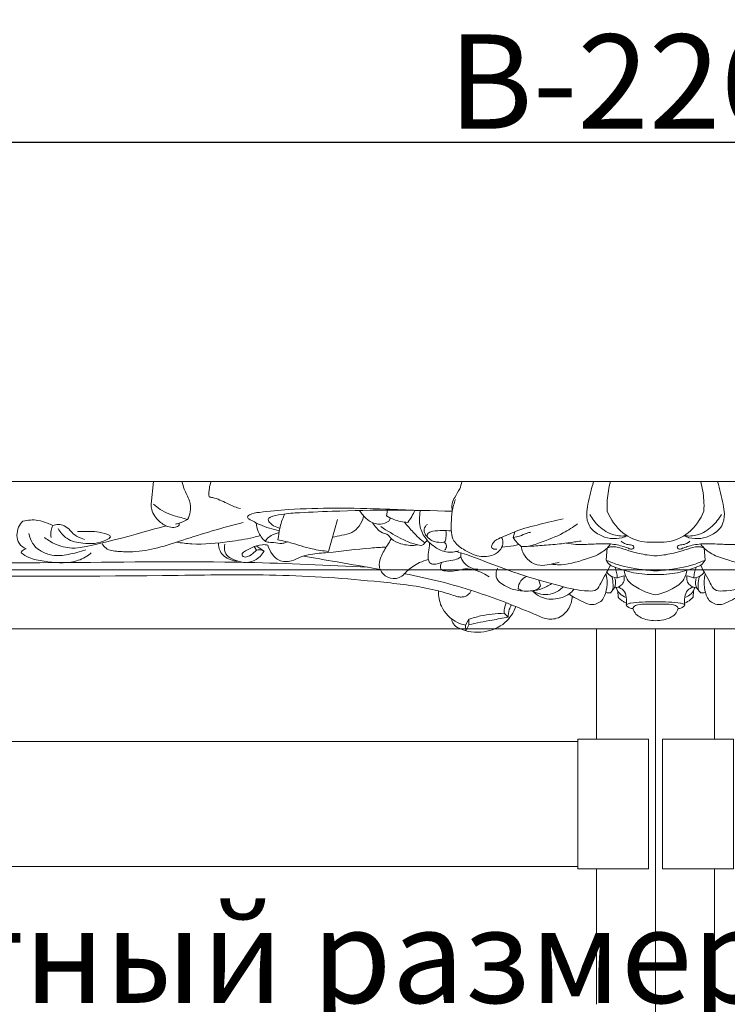
# Model space of a CAD drawing. Units: millimetres. Extents: x 7397 to 34417, y -7422 to 5378.
# Drawn here: x 23175 to 23475, y 2272 to 2690 of the extents above; entities that cross this region are included whole.
import ezdxf

# ---------------------------------------------------------------- set-up
doc = ezdxf.new("R2010")
doc.units = ezdxf.units.MM
doc.header["$MEASUREMENT"] = 0
doc.layers.get('0').update_dxf_attribs({"lineweight": 5})
doc.styles.add('Arial Black', font='txt')
doc.dimstyles.new('Default', dxfattribs={"dimscale": 20, "dimtxt": 2, "dimasz": 1, "dimexe": 0.5, "dimexo": 0.5, "dimgap": 0.25, "dimtad": 1, "dimtoh": 1, "dimdec": 0, "dimzin": 1, "dimdsep": 46, "dimtxsty": 'Arial Black', "dimcen": 0.5, "dimazin": 0, "dimtfac": 1, "dimtdec": 4, "dimtix": 1, "dimtmove": 1, "dimatfit": 3, "dimfxl": 1, "dimtolj": 1, "dimtzin": 1, "dimarcsym": 0})

# ---------------------------------------------------------------- blocks, each defined once
blk = doc.blocks.new('*D69')
at = {"color": 0, "lineweight": -2, "transparency": 16777216}
for p, q in [((22439.87, 2446.89), (22439.87, 2251.77)), ((24450, 2446.89), (24450, 2251.77)), ((22459.87, 2261.77), (24430, 2261.77))]:
    blk.add_line(p, q, dxfattribs=at)
at = {"color": 0, "transparency": 16777216}
for points in [[(22459.87, 2265.11), (22459.87, 2258.44), (22439.87, 2261.77)], [(24430, 2265.11), (24430, 2258.44), (24450, 2261.77)]]:
    blk.add_solid(points, dxfattribs=at)
at = {"layer": 'Defpoints', "color": 0, "transparency": 16777216}
for p in [(22439.87, 2456.89), (24450, 2456.89), (24450, 2261.77)]:
    blk.add_point(p, dxfattribs=at)
at = {"color": 0, "transparency": 16777216, "insert": (23444.94, 2292.74), "char_height": 40, "attachment_point": 5, "style": 'Arial Black'}
blk.add_mtext('\\A1; габаритный размер под матрас 2010', dxfattribs=at)
blk = doc.blocks.new('*D70')
at = {"color": 0, "lineweight": -2, "transparency": 16777216}
for p, q in [((22313.09, 2503.89), (22313.09, 2647.94)), ((24576.78, 2503.89), (24576.78, 2647.94)), ((22333.09, 2637.94), (24556.78, 2637.94))]:
    blk.add_line(p, q, dxfattribs=at)
at = {"color": 0, "transparency": 16777216}
for points in [[(22333.09, 2641.27), (22333.09, 2634.6), (22313.09, 2637.94)], [(24556.78, 2641.27), (24556.78, 2634.6), (24576.78, 2637.94)]]:
    blk.add_solid(points, dxfattribs=at)
at = {"layer": 'Defpoints', "color": 0, "transparency": 16777216}
for p in [(24576.78, 2637.94), (22313.09, 2493.89), (24576.78, 2493.89)]:
    blk.add_point(p, dxfattribs=at)
at = {"color": 0, "transparency": 16777216, "insert": (23444.94, 2663.62), "char_height": 40, "attachment_point": 5, "style": 'Arial Black'}
blk.add_mtext('\\A1;В-2264', dxfattribs=at)
blk = doc.blocks.new('рама 2000_2000')
for points in [[(0, 0), (2000, 0), (2000, 1999.52), (0, 1999.52)], [(33, 1873.76), (33, 1926.76), (967, 1926.76), (967, 1873.76)], [(997, 1927.76), (967, 1927.76), (967, 1872.76), (997, 1872.76), (997, 1926.76)], [(1003, 1927.76), (1033, 1927.76), (1033, 1872.76), (1003, 1872.76), (1003, 1926.76)]]:
    blk.add_lwpolyline(points, close=True)
for points in [[(1975, 1927.76), (1975, 1974.52), (25, 1974.52), (25, 1927.76)], [(975, 1927.76), (975, 1974.52), (1000, 1974.52), (1000, 25), (975, 25), (975, 72.76)], [(1025, 1927.76), (1025, 1974.52), (1000, 1974.52), (1000, 25), (1025, 25), (1025, 72.76)], [(975, 1815.26), (975, 1872.76)], [(1025, 1815.26), (1025, 1872.76)]]:
    blk.add_lwpolyline(points)

msp = doc.modelspace()

# ---------------------------------------------------------------- linework, layer by layer
for p, q in [((22313.09, 2493.89), (24576.78, 2493.89)), ((23232.05, 2493.89), (23230.99, 2484.31)), ((23331.21, 2481.77), (23330.79, 2479.4)), ((23306.29, 2464.29), (23310.03, 2477.77)), ((23331.76, 2477.12), (23332.47, 2478.42)), ((23242.97, 2475.44), (23242.91, 2476.29)), ((23347, 2467.88), (23348.07, 2468.97)), ((23384.47, 2470.13), (23385.2, 2472.63)), ((23275.7, 2464.81), (23274.77, 2466.33)), ((23275.59, 2466.62), (23278.93, 2464.37)), ((23343.16, 2466.93), (23344.07, 2467.06)), ((23423.87, 2460.61), (23424.31, 2465.75)), ((23465.44, 2465.75), (23465.88, 2460.61)), ((23372.55, 2454.63), (23374.27, 2453.46)), ((23395.37, 2452.14), (23396.14, 2449.75)), ((23428.74, 2453.04), (23431.36, 2453.94)), ((23431.36, 2453.94), (23432.23, 2453.79)), ((23458.39, 2453.94), (23457.52, 2453.79)), ((23461.01, 2453.04), (23458.39, 2453.94)), ((23428.82, 2447.6), (23428.98, 2444.89)), ((23460.93, 2447.6), (23460.76, 2444.89)), ((23364.28, 2433.03), (23365.65, 2435.48)), ((23365.71, 2433.17), (23365.65, 2435.48)), ((23382.41, 2436.32), (23380.68, 2438.05)), ((23364.49, 2430.58), (23364.28, 2433.03)), ((23365.71, 2433.17), (23364.49, 2430.58))]:
    msp.add_line(p, q)
for points, knots in [([(23246.46, 2477.76), (23247, 2478.78), (23247.93, 2481.41), (23247.61, 2486.14), (23245.16, 2490.01), (23244.39, 2492.82), (23244.1, 2493.89)], [0, 0, 0, 0, 3.465612, 8.220925, 13.631886, 16.937155, 16.937155, 16.937155, 16.937155]), ([(23256.46, 2493.89), (23256.13, 2493.02), (23255.53, 2490.88), (23255.45, 2488.65), (23255.58, 2487.38)], [0, 0, 0, 0, 2.792742, 6.611349, 6.611349, 6.611349, 6.611349]), ([(23362.72, 2493.89), (23362.52, 2492.86), (23361.88, 2490.45), (23359.86, 2487.63), (23358.41, 2484.44), (23358.5, 2482.33), (23358.71, 2481.31)], [0, 0, 0, 0, 3.124154, 7.364513, 10.330899, 13.453363, 13.453363, 13.453363, 13.453363]), ([(23418.63, 2493.89), (23417.59, 2490.75), (23416.59, 2486.16), (23415.37, 2479.9), (23416.36, 2474.74), (23421.86, 2470.1), (23428.36, 2469.08), (23432.14, 2470.61), (23432.82, 2470.94)], [0, 0, 0, 0, 9.913785, 14.03911, 19.141037, 24.718048, 34.609105, 36.872244, 36.872244, 36.872244, 36.872244]), ([(23425.74, 2493.89), (23425.03, 2491.33), (23424.31, 2487.15), (23424.31, 2482.94), (23424.41, 2481.4)], [-38.563599, -38.563599, -38.563599, -38.563599, -30.602264, -25.966049, -25.966049, -25.966049, -25.966049]), ([(23471.12, 2493.89), (23472.16, 2490.75), (23473.15, 2486.16), (23474.37, 2479.9), (23473.39, 2474.74), (23467.89, 2470.1), (23461.39, 2469.08), (23457.61, 2470.61), (23456.93, 2470.94)], [0, 0, 0, 0, 9.913785, 14.03911, 19.141037, 24.718048, 34.609105, 36.872244, 36.872244, 36.872244, 36.872244]), ([(23465.34, 2481.4), (23465.43, 2482.94), (23465.44, 2487.15), (23464.72, 2491.33), (23464, 2493.89)], [25.966049, 25.966049, 25.966049, 25.966049, 30.602264, 38.563599, 38.563599, 38.563599, 38.563599]), ([(23255.58, 2487.38), (23256.08, 2487.31), (23258.73, 2486.85), (23262.27, 2485.14), (23266.06, 2483.27), (23268.04, 2482.71), (23268.87, 2482.51)], [6.611349, 6.611349, 6.611349, 6.611349, 8.128315, 14.655723, 18.259018, 20.80641, 20.80641, 20.80641, 20.80641]), ([(23360.07, 2486.36), (23359.47, 2484.72), (23358.54, 2481.35), (23358.14, 2475.53), (23358.16, 2468.9), (23363.92, 2464.64), (23369.54, 2461.78), (23375.69, 2462.1), (23379.38, 2464.82), (23380.44, 2467.9), (23379.92, 2469.6), (23379.63, 2470.18)], [0, 0, 0, 0, 5.225452, 10.346227, 17.823183, 23.237954, 30.60327, 36.666273, 40.518183, 43.727874, 45.672019, 45.672019, 45.672019, 45.672019]), ([(23230.99, 2484.31), (23231.01, 2483.54), (23231.34, 2480.75), (23234.03, 2476.96), (23237.92, 2474.6), (23241.16, 2474.24), (23242.51, 2475.04), (23242.97, 2475.44)], [9.630047, 9.630047, 9.630047, 9.630047, 11.937931, 17.960416, 22.698911, 25.363753, 27.197455, 27.197455, 27.197455, 27.197455]), ([(23246.46, 2477.76), (23246.05, 2477.93), (23244.72, 2478.46), (23240.69, 2479.35), (23235.98, 2481.09), (23232.91, 2483.55), (23232.02, 2484.38)], [5.450914, 5.450914, 5.450914, 5.450914, 6.769597, 9.742863, 17.839157, 21.486166, 21.486166, 21.486166, 21.486166]), ([(23285.43, 2473.07), (23282.59, 2473.61), (23278, 2475), (23273.92, 2477.25), (23271.88, 2478.46), (23271.97, 2479.36), (23273.71, 2480.5), (23279.65, 2481.18), (23291.71, 2482.35), (23309.63, 2482.82), (23327.86, 2482.33), (23339.5, 2481.9), (23344.01, 2481.69)], [0, 0, 0, 0, 8.664623, 13.935729, 14.565228, 15.282968, 16.153355, 20.525425, 32.926938, 52.746307, 74.1192, 87.675259, 87.675259, 87.675259, 87.675259]), ([(23358.71, 2481.31), (23341.75, 2481.91), (23320.29, 2481.96), (23293.91, 2480.72), (23286.25, 2480.23), (23279.81, 2478.44), (23281.92, 2475.62), (23283.73, 2474.73), (23285.18, 2474.17), (23285.62, 2474.03)], [13.453363, 13.453363, 13.453363, 13.453363, 64.375177, 80.015529, 88.549646, 92.034709, 93.826296, 97.047001, 98.429541, 98.429541, 98.429541, 98.429541]), ([(23319.31, 2481.64), (23319.76, 2481), (23320.66, 2479.87), (23322.61, 2477.64), (23325.25, 2476.08), (23328.76, 2475.66), (23330.72, 2476.42), (23331.76, 2477.12)], [0, 0, 0, 0, 2.349586, 4.338699, 8.892283, 11.076488, 14.810117, 14.810117, 14.810117, 14.810117]), ([(23339.83, 2476.59), (23340.46, 2477.38), (23341.57, 2479.03), (23342.42, 2480.82), (23342.77, 2481.71)], [9.53771, 9.53771, 9.53771, 9.53771, 12.582127, 15.459202, 15.459202, 15.459202, 15.459202]), ([(23345.19, 2481.67), (23345.06, 2481.02), (23344.75, 2478.98), (23344.57, 2474.9), (23347.06, 2469.67), (23351.43, 2465.7), (23356.05, 2463.77), (23359.33, 2464.01), (23360.88, 2464.32), (23361.48, 2464.48)], [0, 0, 0, 0, 1.984722, 6.202443, 12.053288, 18.62581, 23.63526, 26.509136, 28.367406, 28.367406, 28.367406, 28.367406]), ([(23424.41, 2481.4), (23425.78, 2477.89), (23429.97, 2471.76), (23438.26, 2468.06), (23443.16, 2468.24), (23444.76, 2468.23), (23444.87, 2468.23)], [-25.966049, -25.966049, -25.966049, -25.966049, -14.643134, -4.793893, -0.344941, 0, 0, 0, 0]), ([(23444.87, 2468.23), (23444.99, 2468.23), (23446.59, 2468.24), (23451.49, 2468.06), (23459.77, 2471.76), (23463.96, 2477.89), (23465.34, 2481.4)], [0, 0, 0, 0, 0.344941, 4.793893, 14.643134, 25.966049, 25.966049, 25.966049, 25.966049]), ([(23176.66, 2477.12), (23175.93, 2476.38), (23173.97, 2473.7), (23173.74, 2468.11), (23176.85, 2465.87), (23178, 2465.31)], [13.060799, 13.060799, 13.060799, 13.060799, 16.164823, 22.983043, 26.827214, 26.827214, 26.827214, 26.827214]), ([(23189.34, 2475.3), (23188.59, 2475.64), (23186.54, 2476.46), (23182.4, 2477.91), (23178.74, 2477.64), (23176.66, 2477.12)], [0, 0, 0, 0, 2.489052, 6.62904, 13.060799, 13.060799, 13.060799, 13.060799]), ([(23241.37, 2475.81), (23241.89, 2475.96), (23243.62, 2476.5), (23245.31, 2477.2), (23246.46, 2477.76)], [0, 0, 0, 0, 1.608904, 5.450914, 5.450914, 5.450914, 5.450914]), ([(23287.72, 2480.21), (23287.17, 2479.15), (23286.31, 2477.13), (23285.46, 2473.42), (23285.01, 2470.85), (23284.82, 2469.25)], [0, 0, 0, 0, 3.579171, 6.541925, 11.395275, 11.395275, 11.395275, 11.395275]), ([(23307.96, 2470.33), (23309.29, 2470.54), (23311.99, 2471.19), (23316.2, 2471.93), (23319.52, 2474.97), (23320.77, 2477.64), (23321.13, 2479.09)], [0, 0, 0, 0, 4.039965, 8.371294, 12.502663, 16.994784, 16.994784, 16.994784, 16.994784]), ([(23330.79, 2479.4), (23331.77, 2478.79), (23334.62, 2477.34), (23337.81, 2476.69), (23339.83, 2476.59)], [0, 0, 0, 0, 3.45653, 9.53771, 9.53771, 9.53771, 9.53771]), ([(23377.55, 2465.24), (23376.83, 2465.19), (23374.65, 2465.37), (23376.26, 2468.87), (23380.15, 2470.44), (23386.72, 2473.51), (23395.72, 2475.74), (23402.39, 2477.43), (23405.65, 2478.14)], [0, 0, 0, 0, 2.14541, 4.582683, 8.075158, 15.30393, 25.925081, 35.933178, 35.933178, 35.933178, 35.933178]), ([(23432.82, 2470.94), (23430.94, 2470.71), (23426.46, 2470.9), (23420.83, 2474.53), (23417.99, 2478.15), (23416.99, 2479.99)], [36.872244, 36.872244, 36.872244, 36.872244, 42.553953, 49.847404, 56.153761, 56.153761, 56.153761, 56.153761]), ([(23456.93, 2470.94), (23458.81, 2470.71), (23463.29, 2470.9), (23468.92, 2474.53), (23471.75, 2478.15), (23472.76, 2479.99)], [36.872244, 36.872244, 36.872244, 36.872244, 42.553953, 49.847404, 56.153761, 56.153761, 56.153761, 56.153761]), ([(23237.42, 2475.11), (23236.49, 2475.16), (23208.21, 2466.41), (23197.67, 2465.58), (23190.42, 2466.76), (23186.73, 2469.61), (23185.82, 2470.12), (23185.77, 2470.16)], [0, 0, 0, 0, 280.465161, 291.042612, 302.925554, 305.565444, 305.739196, 305.739196, 305.739196, 305.739196]), ([(23189.34, 2475.3), (23189, 2474.61), (23188.42, 2472.94), (23188.51, 2471.15), (23188.72, 2470.2)], [0, 0, 0, 0, 2.297232, 5.212985, 5.212985, 5.212985, 5.212985]), ([(23202.76, 2469.4), (23198.78, 2470.51), (23196.15, 2474.54), (23192.51, 2476.01), (23190.08, 2475.53), (23189.34, 2475.3)], [-9.885276, -9.885276, -9.885276, -9.885276, -6.969164, -2.321701, 0, 0, 0, 0]), ([(23191.57, 2474.03), (23192.41, 2472.37), (23195.92, 2468.68), (23202.17, 2467.56), (23209.52, 2467.36), (23215.1, 2470.98), (23207.92, 2472.92), (23204.38, 2472.77), (23200.79, 2472.73), (23199.81, 2472.68)], [0, 0, 0, 0, 5.574723, 13.499551, 22.966124, 25.047859, 29.058199, 36.449158, 39.384617, 39.384617, 39.384617, 39.384617]), ([(23210.33, 2467.48), (23210.75, 2466.78), (23212.42, 2464.68), (23217.45, 2464.22), (23224.69, 2463.89), (23234.08, 2465.59), (23245.04, 2469.38), (23257.1, 2473.09), (23265.71, 2475.43), (23270.12, 2476.54)], [0, 0, 0, 0, 2.450523, 7.655445, 13.990136, 24.660077, 35.750586, 48.859655, 62.499903, 62.499903, 62.499903, 62.499903]), ([(23279.52, 2468.47), (23278.21, 2469.64), (23276.32, 2472.15), (23275.65, 2475.14), (23275.55, 2476.4)], [7.136728, 7.136728, 7.136728, 7.136728, 12.396599, 16.172969, 16.172969, 16.172969, 16.172969]), ([(23324.93, 2476.47), (23325.43, 2475.66), (23326.69, 2474.14), (23328.58, 2472.08), (23331.35, 2471.76), (23333.12, 2468.93), (23337.43, 2467.1), (23341.09, 2466.69), (23343.16, 2466.93)], [0, 0, 0, 0, 2.841866, 6.003623, 7.948959, 10.67763, 15.270208, 21.510626, 21.510626, 21.510626, 21.510626]), ([(23345.65, 2466.76), (23344.25, 2466.99), (23341.12, 2467.71), (23335.33, 2470.49), (23331.03, 2473), (23328.43, 2474.86)], [1.781013, 1.781013, 1.781013, 1.781013, 6.038447, 11.3534, 20.949162, 20.949162, 20.949162, 20.949162]), ([(23338.45, 2476.7), (23339.6, 2475.23), (23342.28, 2472.12), (23345.29, 2469.31), (23347, 2467.88)], [0, 0, 0, 0, 5.605703, 12.305754, 12.305754, 12.305754, 12.305754]), ([(23348.13, 2475.77), (23347.5, 2475.28), (23346.47, 2473.95), (23347.04, 2471.72), (23347.87, 2470.64), (23348.38, 2470.21)], [0, 0, 0, 0, 2.392896, 4.4161, 6.407302, 6.407302, 6.407302, 6.407302]), ([(23348.38, 2470.21), (23348.2, 2470.42), (23347.77, 2471.17), (23348.81, 2472.52), (23351.17, 2473), (23354.37, 2473.21), (23356.96, 2473.12), (23358.26, 2473)], [6.407302, 6.407302, 6.407302, 6.407302, 7.235967, 8.710933, 10.556234, 14.412007, 18.319332, 18.319332, 18.319332, 18.319332]), ([(23355.46, 2468.14), (23355.71, 2468.76), (23356.19, 2470.4), (23356.15, 2472.13), (23355.96, 2473.14)], [0, 0, 0, 0, 2.013163, 5.075664, 5.075664, 5.075664, 5.075664]), ([(23387.9, 2466.38), (23388.68, 2466.32), (23391.49, 2466.27), (23397.45, 2468.65), (23404.92, 2471.27), (23409.91, 2474.57), (23411.84, 2476.01)], [20.286783, 20.286783, 20.286783, 20.286783, 22.628306, 28.639284, 39.182141, 46.413535, 46.413535, 46.413535, 46.413535]), ([(23179.25, 2471.84), (23180.33, 2467.29), (23183.54, 2464.43), (23190.21, 2462.03), (23195.77, 2462.94), (23200.87, 2464.05), (23203.38, 2464.99)], [310.113204, 310.113204, 310.113204, 310.113204, 316.938164, 321.692003, 329.637044, 337.678088, 337.678088, 337.678088, 337.678088]), ([(23241.75, 2468.23), (23243.89, 2467.88), (23251.39, 2466.98), (23262.38, 2468.1), (23272.08, 2469.57), (23276.38, 2470.73), (23277.34, 2471)], [0, 0, 0, 0, 6.520765, 22.569181, 32.907143, 35.917371, 35.917371, 35.917371, 35.917371]), ([(23285.28, 2472.3), (23284.11, 2472.05), (23282.25, 2471.24), (23280.18, 2469.88), (23279.64, 2468.8), (23279.52, 2468.47)], [0, 0, 0, 0, 3.573567, 6.074729, 7.136728, 7.136728, 7.136728, 7.136728]), ([(23284.82, 2469.25), (23286.58, 2468.85), (23291.45, 2467.77), (23298.41, 2465.29), (23303.93, 2464.53), (23306.29, 2464.29)], [11.395275, 11.395275, 11.395275, 11.395275, 16.832278, 26.352622, 33.461671, 33.461671, 33.461671, 33.461671]), ([(23348.61, 2460.79), (23347.32, 2460.49), (23343.94, 2459.36), (23340.14, 2456.79), (23337.5, 2453.66), (23334.23, 2452.33), (23329.99, 2453.43), (23327.25, 2457.44), (23328.32, 2462.17), (23330.42, 2465.63), (23332.07, 2468.3), (23332.74, 2469.41), (23332.89, 2469.67)], [0, 0, 0, 0, 3.952789, 10.649809, 13.447082, 16.084946, 20.804848, 25.394457, 29.073805, 34.589638, 37.579207, 38.489428, 38.489428, 38.489428, 38.489428]), ([(23348.38, 2470.21), (23348.68, 2469.85), (23349.47, 2469.09), (23351.67, 2468.05), (23353.82, 2468.15), (23355.28, 2468.14), (23355.46, 2468.14)], [0, 0, 0, 0, 1.4084, 3.251213, 7.134553, 7.659958, 7.659958, 7.659958, 7.659958]), ([(23384.47, 2470.13), (23385.4, 2470.3), (23387.45, 2470.73), (23389.82, 2471.96), (23391.47, 2472.35), (23392.01, 2472.47)], [0, 0, 0, 0, 2.839542, 6.250438, 7.916334, 7.916334, 7.916334, 7.916334]), ([(23387.9, 2466.38), (23387.12, 2467.03), (23385.9, 2468.22), (23384.85, 2469.57), (23384.47, 2470.13)], [0, 0, 0, 0, 3.054081, 5.094046, 5.094046, 5.094046, 5.094046]), ([(23178, 2465.31), (23177.43, 2465.25), (23176.45, 2464.87), (23176.06, 2463.98), (23175.97, 2463.65)], [26.827214, 26.827214, 26.827214, 26.827214, 28.549841, 29.597001, 29.597001, 29.597001, 29.597001]), ([(23259.66, 2467.9), (23259.6, 2466.75), (23259.99, 2463.56), (23263.8, 2460.81), (23266.78, 2460.18), (23267.93, 2460.14)], [0, 0, 0, 0, 3.446285, 9.097232, 12.546649, 12.546649, 12.546649, 12.546649]), ([(23262.28, 2467.41), (23262.05, 2466.28), (23261.9, 2462.5), (23267.29, 2460.05), (23272.75, 2459.13), (23276.79, 2461.41), (23278.46, 2463.57), (23278.93, 2464.37)], [0, 0, 0, 0, 3.458384, 10.177758, 14.737136, 20.118098, 22.895117, 22.895117, 22.895117, 22.895117]), ([(23275.7, 2464.81), (23275.41, 2464.49), (23274.28, 2463.39), (23272.62, 2462.08), (23269.98, 2461.66), (23269.41, 2463.39), (23271.18, 2464.59), (23273.79, 2466.07), (23277.39, 2467.3), (23279.75, 2467.12), (23280.51, 2466.99)], [26.225514, 26.225514, 26.225514, 26.225514, 27.516049, 30.922188, 32.805836, 34.093703, 34.856542, 38.756486, 43.493213, 45.792566, 45.792566, 45.792566, 45.792566]), ([(23278.93, 2464.37), (23278.67, 2464.53), (23277.67, 2465.04), (23276.47, 2465.02), (23275.7, 2464.81)], [22.895117, 22.895117, 22.895117, 22.895117, 23.820007, 26.225514, 26.225514, 26.225514, 26.225514]), ([(23279.52, 2468.47), (23279.78, 2468.39), (23280.93, 2468.09), (23283.27, 2468.17), (23285.88, 2467.37), (23287.79, 2468.02), (23288.6, 2468.23), (23288.86, 2468.31)], [0, 0, 0, 0, 0.831176, 3.552615, 6.974028, 8.663152, 9.476274, 9.476274, 9.476274, 9.476274]), ([(23280.51, 2466.99), (23280.9, 2465.57), (23282.15, 2463.12), (23285.45, 2459.81), (23290.32, 2459.8), (23294.36, 2462.05), (23299.55, 2463.36), (23309.56, 2463.92), (23320.19, 2465.59), (23328.49, 2466.02), (23330.73, 2466.12)], [45.792566, 45.792566, 45.792566, 45.792566, 50.227933, 53.916336, 59.222062, 63.241522, 67.814801, 75.111928, 93.287189, 100.024014, 100.024014, 100.024014, 100.024014]), ([(23347, 2467.88), (23346.8, 2467.56), (23346.38, 2467.11), (23345.85, 2466.84), (23345.65, 2466.76)], [0, 0, 0, 0, 1.129841, 1.781013, 1.781013, 1.781013, 1.781013]), ([(23349.03, 2468.04), (23349.04, 2467.57), (23349.07, 2465.91), (23348.52, 2463.64), (23348.41, 2461.18), (23348.83, 2459.96), (23349.09, 2459.44)], [0, 0, 0, 0, 1.435789, 4.950655, 6.96488, 8.724633, 8.724633, 8.724633, 8.724633]), ([(23355.46, 2468.14), (23355.85, 2467.73), (23356.6, 2466.54), (23355.9, 2465.26), (23355.46, 2464.76)], [7.659958, 7.659958, 7.659958, 7.659958, 9.366616, 11.374644, 11.374644, 11.374644, 11.374644]), ([(23379.7, 2466.09), (23381.35, 2466.18), (23383.8, 2466.47), (23386.21, 2466.99), (23386.99, 2467.19)], [0, 0, 0, 0, 4.965504, 7.383323, 7.383323, 7.383323, 7.383323]), ([(23397.13, 2458.27), (23395.47, 2458.33), (23392.29, 2459.14), (23389.35, 2462.15), (23388.25, 2464.72), (23387.96, 2466.01), (23387.9, 2466.38)], [7.024902, 7.024902, 7.024902, 7.024902, 11.999511, 16.341142, 19.145435, 20.286783, 20.286783, 20.286783, 20.286783]), ([(23390.56, 2466.42), (23392.92, 2466.53), (23397.74, 2466.85), (23404.39, 2467.43), (23409.6, 2468.16), (23412.35, 2468.54), (23413.28, 2468.67)], [0, 0, 0, 0, 7.088819, 14.504442, 20.026723, 22.846371, 22.846371, 22.846371, 22.846371]), ([(23425.64, 2467.17), (23424.51, 2465.84), (23421.44, 2462.97), (23413.61, 2460.45), (23406.47, 2458.23), (23401.51, 2458.76), (23400.61, 2458.9)], [0, 0, 0, 0, 5.232959, 12.277542, 24.421174, 27.139413, 27.139413, 27.139413, 27.139413]), ([(23407.04, 2467.81), (23408.36, 2467.56), (23411.71, 2467.07), (23416.23, 2467.31), (23421.12, 2467.51), (23425.95, 2467.64), (23430.29, 2466.75), (23432.79, 2465.87), (23433.45, 2465.6)], [0, 0, 0, 0, 4.051136, 10.094196, 13.544979, 18.73428, 24.545806, 26.683815, 26.683815, 26.683815, 26.683815]), ([(23424.31, 2465.75), (23424.77, 2465.94), (23426.7, 2466.6), (23430.35, 2465.64), (23435.32, 2463.92), (23440.35, 2462.82), (23443.87, 2462.46), (23445.16, 2462.38)], [53.518458, 53.518458, 53.518458, 53.518458, 55.007352, 59.541118, 64.254725, 70.991508, 74.862124, 74.862124, 74.862124, 74.862124]), ([(23433.45, 2465.6), (23433.84, 2465.36), (23434.6, 2465.14), (23435.84, 2465.57), (23435.49, 2467.07), (23433.56, 2467.01), (23431.79, 2467.48), (23430.72, 2468.27), (23430.32, 2468.67)], [26.683815, 26.683815, 26.683815, 26.683815, 28.055715, 29.022848, 29.844821, 31.639806, 33.836359, 35.512087, 35.512087, 35.512087, 35.512087]), ([(23444.59, 2462.38), (23445.88, 2462.46), (23449.39, 2462.82), (23454.43, 2463.92), (23459.39, 2465.64), (23463.05, 2466.6), (23464.98, 2465.94), (23465.44, 2465.75)], [-21.343667, -21.343667, -21.343667, -21.343667, -17.473051, -10.736268, -6.022661, -1.488894, 0, 0, 0, 0]), ([(23456.3, 2465.6), (23455.91, 2465.36), (23455.15, 2465.14), (23453.91, 2465.57), (23454.26, 2467.07), (23456.19, 2467.01), (23457.95, 2467.48), (23459.03, 2468.27), (23459.42, 2468.67)], [26.683815, 26.683815, 26.683815, 26.683815, 28.055715, 29.022848, 29.844821, 31.639806, 33.836359, 35.512087, 35.512087, 35.512087, 35.512087]), ([(23482.71, 2467.81), (23481.39, 2467.56), (23478.04, 2467.07), (23473.51, 2467.31), (23468.63, 2467.51), (23463.8, 2467.64), (23459.46, 2466.75), (23456.96, 2465.87), (23456.3, 2465.6)], [0, 0, 0, 0, 4.051136, 10.094196, 13.544979, 18.73428, 24.545806, 26.683815, 26.683815, 26.683815, 26.683815]), ([(23464.11, 2467.17), (23465.24, 2465.84), (23468.3, 2462.97), (23476.13, 2460.45), (23483.28, 2458.23), (23488.24, 2458.76), (23489.13, 2458.9)], [0, 0, 0, 0, 5.232959, 12.277542, 24.421174, 27.139413, 27.139413, 27.139413, 27.139413]), ([(23175.97, 2463.65), (23177, 2462.9), (23180, 2461.07), (23187.73, 2459.67), (23196.58, 2458.8), (23203.18, 2461.64), (23205.21, 2463.32), (23205.58, 2463.65)], [29.597001, 29.597001, 29.597001, 29.597001, 33.398678, 39.998981, 52.955512, 59.359058, 60.838137, 60.838137, 60.838137, 60.838137]), ([(23295.59, 2462.29), (23300.08, 2461.51), (23310.42, 2459.72), (23322.04, 2457.71), (23328.12, 2456.66)], [409.926596, 409.926596, 409.926596, 409.926596, 425.72124, 444.242823, 444.242823, 444.242823, 444.242823]), ([(23349.09, 2459.44), (23349.57, 2459.14), (23350.83, 2458.61), (23353.66, 2459.41), (23356.82, 2460.41), (23360.2, 2460.69), (23361.79, 2461.56), (23362.37, 2461.94)], [8.724633, 8.724633, 8.724633, 8.724633, 10.416238, 12.59262, 17.221332, 20.511526, 22.575141, 22.575141, 22.575141, 22.575141]), ([(23360.36, 2464.22), (23361.14, 2464), (23367.23, 2462.26), (23376.06, 2458.52), (23389.87, 2453.67), (23402.76, 2449.98), (23413.12, 2447.38), (23420.15, 2447.49), (23422.4, 2452.68), (23424.55, 2455.79), (23425.71, 2458.41)], [0, 0, 0, 0, 2.440691, 18.986545, 28.657495, 46.46465, 58.59976, 62.053183, 65.384968, 73.977921, 73.977921, 73.977921, 73.977921]), ([(23362.37, 2463.64), (23362.27, 2463.08), (23362.24, 2461.94), (23363.16, 2459.87), (23364.94, 2458.26), (23367.21, 2456.92), (23368.77, 2456.72), (23369.59, 2456.75)], [0, 0, 0, 0, 1.702724, 3.323468, 6.634881, 8.707109, 11.179675, 11.179675, 11.179675, 11.179675]), ([(23444.87, 2454.46), (23441.75, 2454.4), (23435.69, 2454.83), (23429.5, 2456.96), (23425.29, 2458.42), (23424.28, 2459.75), (23423.87, 2460.61)], [22.566814, 22.566814, 22.566814, 22.566814, 31.932196, 40.519121, 42.269748, 45.133629, 45.133629, 45.133629, 45.133629]), ([(23444.87, 2456.01), (23443.48, 2456.1), (23438.02, 2456.62), (23430.83, 2457.75), (23425.43, 2459.9), (23423.87, 2460.61)], [26.759229, 26.759229, 26.759229, 26.759229, 30.952085, 43.231359, 48.3612, 48.3612, 48.3612, 48.3612]), ([(23465.88, 2460.61), (23465.47, 2459.75), (23464.46, 2458.42), (23460.25, 2456.96), (23454.05, 2454.83), (23447.99, 2454.4), (23444.87, 2454.46)], [0, 0, 0, 0, 2.863881, 4.614508, 13.201433, 22.566814, 22.566814, 22.566814, 22.566814]), ([(23465.88, 2460.61), (23464.32, 2459.9), (23458.91, 2457.75), (23451.73, 2456.62), (23446.27, 2456.1), (23444.87, 2456.01)], [5.157257, 5.157257, 5.157257, 5.157257, 10.287098, 22.566373, 26.759229, 26.759229, 26.759229, 26.759229]), ([(23529.39, 2464.22), (23528.6, 2464), (23522.52, 2462.26), (23513.69, 2458.52), (23499.88, 2453.67), (23486.99, 2449.98), (23476.62, 2447.38), (23469.6, 2447.49), (23467.35, 2452.68), (23465.2, 2455.79), (23464.04, 2458.41)], [0, 0, 0, 0, 2.440691, 18.986545, 28.657495, 46.46465, 58.59976, 62.053183, 65.384968, 73.977921, 73.977921, 73.977921, 73.977921]), ([(23323, 2457.54), (23305.94, 2458.5), (23263.55, 2460.34), (23157.3, 2458.9), (22971.68, 2460.17), (22811.37, 2458.86), (22614.87, 2458.05)], [0, 0, 0, 0, 51.254706, 127.260534, 318.673838, 608.172912, 608.172912, 608.172912, 608.172912]), ([(23354.09, 2459.56), (23353.97, 2459.28), (23353.73, 2458.52), (23353.67, 2457.56), (23353.88, 2456.58), (23355.01, 2456.02), (23357.35, 2455.96), (23360.55, 2455.82), (23364.55, 2457.32), (23368.69, 2456.37), (23371.44, 2455.25), (23372.55, 2454.63)], [0, 0, 0, 0, 0.915328, 2.350429, 2.888934, 3.777297, 5.788835, 10.002739, 13.197621, 18.323776, 22.147541, 22.147541, 22.147541, 22.147541]), ([(23377.93, 2457.15), (23377.56, 2456.48), (23377.01, 2454.78), (23377.6, 2451.88), (23380.38, 2450.12), (23383.92, 2448.04), (23388.39, 2447.39), (23391.54, 2447.47), (23392.7, 2447.6)], [0, 0, 0, 0, 2.279404, 5.251117, 8.035882, 11.713254, 17.639478, 21.168633, 21.168633, 21.168633, 21.168633]), ([(23404, 2459.73), (23402.88, 2459.42), (23400.6, 2458.86), (23398.3, 2458.44), (23397.13, 2458.27)], [0, 0, 0, 0, 3.483159, 7.024902, 7.024902, 7.024902, 7.024902]), ([(23428.74, 2453.04), (23428.64, 2453.79), (23428.36, 2455.33), (23427.92, 2456.84), (23427.66, 2457.6)], [0, 0, 0, 0, 2.277882, 4.690493, 4.690493, 4.690493, 4.690493]), ([(23444.87, 2445.89), (23442.44, 2446.3), (23438.1, 2447.96), (23432.84, 2451.47), (23431.75, 2454.99), (23431.56, 2456.31)], [17.931695, 17.931695, 17.931695, 17.931695, 25.329775, 31.868594, 35.863389, 35.863389, 35.863389, 35.863389]), ([(23458.19, 2456.31), (23457.99, 2454.99), (23456.91, 2451.47), (23451.65, 2447.96), (23447.3, 2446.3), (23444.87, 2445.89)], [0, 0, 0, 0, 3.994796, 10.533614, 17.931695, 17.931695, 17.931695, 17.931695]), ([(23461.01, 2453.04), (23461.11, 2453.79), (23461.39, 2455.33), (23461.82, 2456.84), (23462.09, 2457.6)], [0, 0, 0, 0, 2.277882, 4.690493, 4.690493, 4.690493, 4.690493]), ([(23366.71, 2447.75), (23366.4, 2446.94), (23365.44, 2445.53), (23363.39, 2444.95), (23361.36, 2444.87), (23357.93, 2446.06), (23347.99, 2449.1), (23323.62, 2452.06), (23286.88, 2454.81), (23186.45, 2453.13), (22993.53, 2455.09), (22815.24, 2453.2), (22607.8, 2452.13)], [0, 0, 0, 0, 2.617249, 4.669962, 6.145723, 8.670701, 15.409615, 37.446888, 81.808591, 126.077277, 338.478148, 660.830775, 660.830775, 660.830775, 660.830775]), ([(23338.48, 2454.84), (23348.55, 2452.91), (23367.04, 2448.3), (23386.36, 2440.71), (23396.02, 2436.61), (23397.62, 2435.91)], [0, 0, 0, 0, 30.746451, 56.950445, 62.209335, 62.209335, 62.209335, 62.209335]), ([(23390.37, 2453.66), (23389.37, 2453.25), (23387.41, 2451.95), (23386.69, 2449.69), (23386.58, 2448.57)], [0, 0, 0, 0, 3.251031, 6.631521, 6.631521, 6.631521, 6.631521]), ([(23408.25, 2446.22), (23408.66, 2445.88), (23410.2, 2444.7), (23413.23, 2443.46), (23417.04, 2441.19), (23422.38, 2442.52), (23424.17, 2447.78), (23424.52, 2451.85), (23423.95, 2454.15), (23423.78, 2454.71)], [0, 0, 0, 0, 1.586156, 5.796925, 9.787619, 14.634314, 19.800359, 25.114184, 26.858884, 26.858884, 26.858884, 26.858884]), ([(23424.2, 2455.46), (23424.73, 2454.75), (23426.07, 2453.51), (23427.86, 2453.08), (23428.74, 2453.04)], [0, 0, 0, 0, 2.63969, 5.280097, 5.280097, 5.280097, 5.280097]), ([(23426.43, 2453.43), (23426.7, 2452.33), (23426.8, 2450.52), (23426.98, 2448.04), (23426.11, 2447.06), (23425.71, 2446.74)], [0, 0, 0, 0, 3.404539, 5.528054, 7.058246, 7.058246, 7.058246, 7.058246]), ([(23426.64, 2447.88), (23427.01, 2448.17), (23427.56, 2448.79), (23427.94, 2450.26), (23427.93, 2451.61), (23427.75, 2452.58), (23427.68, 2452.86)], [0, 0, 0, 0, 1.37855, 2.384755, 4.490367, 5.355845, 5.355845, 5.355845, 5.355845]), ([(23427.45, 2448.81), (23427.92, 2448.86), (23428.9, 2449.1), (23430.52, 2449.92), (23431.72, 2451.69), (23431.65, 2453.22), (23431.49, 2453.87)], [0, 0, 0, 0, 1.401712, 3.016398, 5.346095, 7.362117, 7.362117, 7.362117, 7.362117]), ([(23462.29, 2448.81), (23461.83, 2448.86), (23460.84, 2449.1), (23459.23, 2449.92), (23458.03, 2451.69), (23458.09, 2453.22), (23458.26, 2453.87)], [0, 0, 0, 0, 1.401712, 3.016398, 5.346095, 7.362117, 7.362117, 7.362117, 7.362117]), ([(23465.54, 2455.46), (23465.02, 2454.75), (23463.67, 2453.51), (23461.89, 2453.08), (23461.01, 2453.04)], [0, 0, 0, 0, 2.63969, 5.280097, 5.280097, 5.280097, 5.280097]), ([(23463.1, 2447.88), (23462.74, 2448.17), (23462.19, 2448.79), (23461.81, 2450.26), (23461.82, 2451.61), (23462, 2452.58), (23462.06, 2452.86)], [0, 0, 0, 0, 1.37855, 2.384755, 4.490367, 5.355845, 5.355845, 5.355845, 5.355845]), ([(23463.32, 2453.43), (23463.05, 2452.33), (23462.95, 2450.52), (23462.77, 2448.04), (23463.64, 2447.06), (23464.04, 2446.74)], [0, 0, 0, 0, 3.404539, 5.528054, 7.058246, 7.058246, 7.058246, 7.058246]), ([(23481.5, 2446.22), (23481.09, 2445.88), (23479.55, 2444.7), (23476.52, 2443.46), (23472.7, 2441.19), (23467.37, 2442.52), (23465.58, 2447.78), (23465.23, 2451.85), (23465.8, 2454.15), (23465.97, 2454.71)], [0, 0, 0, 0, 1.586156, 5.796925, 9.787619, 14.634314, 19.800359, 25.114184, 26.858884, 26.858884, 26.858884, 26.858884]), ([(23386.58, 2448.57), (23386.99, 2448.23), (23388.14, 2447.53), (23389.53, 2447.38), (23390.32, 2447.47)], [6.631521, 6.631521, 6.631521, 6.631521, 8.217338, 10.609635, 10.609635, 10.609635, 10.609635]), ([(23392.7, 2447.6), (23394.01, 2447.73), (23396.87, 2448.34), (23399.49, 2449.7), (23400.78, 2450.6)], [19.719908, 19.719908, 19.719908, 19.719908, 23.663699, 28.409317, 28.409317, 28.409317, 28.409317]), ([(23392.7, 2447.6), (23393.8, 2446.91), (23397.39, 2445.34), (23402.56, 2446.39), (23405.12, 2448.65), (23405.7, 2449.28)], [21.168633, 21.168633, 21.168633, 21.168633, 25.057632, 32.654457, 35.226313, 35.226313, 35.226313, 35.226313]), ([(23410.34, 2448.21), (23409.73, 2447.46), (23407.75, 2445.54), (23402.77, 2443.72), (23396.75, 2444.05), (23393.65, 2446.56), (23392.7, 2447.6)], [0, 0, 0, 0, 2.882146, 8.141754, 15.505496, 19.719908, 19.719908, 19.719908, 19.719908]), ([(23396.14, 2449.75), (23395.85, 2449.27), (23395.01, 2448.27), (23393.79, 2447.78), (23393.1, 2447.65)], [2.50923, 2.50923, 2.50923, 2.50923, 4.20756, 6.30427, 6.30427, 6.30427, 6.30427]), ([(23428.2, 2448.94), (23428.51, 2448.03), (23429.55, 2446.17), (23431.43, 2445.1), (23432.47, 2444.76)], [0, 0, 0, 0, 2.882564, 6.159418, 6.159418, 6.159418, 6.159418]), ([(23432.45, 2441.55), (23432.65, 2442.64), (23432.61, 2444.78), (23431.7, 2447.95), (23429.74, 2448.9), (23428.82, 2449.13)], [0, 0, 0, 0, 3.334381, 6.400964, 9.259311, 9.259311, 9.259311, 9.259311]), ([(23457.3, 2441.55), (23457.1, 2442.64), (23457.14, 2444.78), (23458.05, 2447.95), (23460, 2448.9), (23460.93, 2449.13)], [0, 0, 0, 0, 3.334381, 6.400964, 9.259311, 9.259311, 9.259311, 9.259311]), ([(23461.55, 2448.94), (23461.24, 2448.03), (23460.2, 2446.17), (23458.32, 2445.1), (23457.28, 2444.76)], [0, 0, 0, 0, 2.882564, 6.159418, 6.159418, 6.159418, 6.159418]), ([(23352.82, 2447.52), (23352.8, 2445.33), (23353.74, 2439.77), (23358.89, 2434.59), (23363.13, 2433.26), (23364.28, 2433.03)], [0, 0, 0, 0, 6.586279, 16.348437, 19.847295, 19.847295, 19.847295, 19.847295]), ([(23397.62, 2435.91), (23399.34, 2435.47), (23403.43, 2435.3), (23408.36, 2439.27), (23409.44, 2443.34), (23409.52, 2445.27)], [62.209335, 62.209335, 62.209335, 62.209335, 67.522957, 73.741416, 79.537399, 79.537399, 79.537399, 79.537399]), ([(23425.71, 2446.74), (23425.26, 2446.68), (23424.58, 2446.7), (23423.94, 2446.87), (23423.74, 2446.94)], [7.058246, 7.058246, 7.058246, 7.058246, 8.424248, 9.048148, 9.048148, 9.048148, 9.048148]), ([(23428.98, 2444.89), (23429.65, 2444.14), (23430.8, 2443.18), (23432.13, 2442.54), (23432.56, 2442.37)], [2.709335, 2.709335, 2.709335, 2.709335, 5.716704, 7.111777, 7.111777, 7.111777, 7.111777]), ([(23460.76, 2444.89), (23460.1, 2444.14), (23458.94, 2443.18), (23457.62, 2442.54), (23457.19, 2442.37)], [2.709335, 2.709335, 2.709335, 2.709335, 5.716704, 7.111777, 7.111777, 7.111777, 7.111777]), ([(23464.04, 2446.74), (23464.49, 2446.68), (23465.17, 2446.7), (23465.81, 2446.87), (23466, 2446.94)], [7.058246, 7.058246, 7.058246, 7.058246, 8.424248, 9.048148, 9.048148, 9.048148, 9.048148]), ([(23385.69, 2440.88), (23384.67, 2438.34), (23381.25, 2433.05), (23371.93, 2429.29), (23363.82, 2430.18), (23359.08, 2433.12), (23358.48, 2434.93), (23358.36, 2435.7)], [0, 0, 0, 0, 8.228135, 17.960789, 28.539692, 31.614155, 33.941296, 33.941296, 33.941296, 33.941296]), ([(23380.68, 2438.05), (23380.69, 2438.98), (23380.86, 2440.51), (23381.3, 2441.97), (23381.51, 2442.52)], [8.002579, 8.002579, 8.002579, 8.002579, 10.78348, 12.569885, 12.569885, 12.569885, 12.569885]), ([(23383.74, 2441.66), (23383.38, 2441), (23382.64, 2439.29), (23382.4, 2437.42), (23382.41, 2436.32)], [0, 0, 0, 0, 2.242759, 5.54968, 5.54968, 5.54968, 5.54968]), ([(23435.27, 2440), (23434.47, 2440.04), (23433.62, 2440.38), (23432.16, 2441.51), (23433.25, 2442.11), (23435.35, 2442.57), (23439.53, 2442.84), (23443, 2442.93), (23444.87, 2442.89)], [-15.931622, -15.931622, -15.931622, -15.931622, -13.5333, -12.630442, -12.038643, -10.584892, -5.619544, 0, 0, 0, 0]), ([(23444.87, 2441.89), (23443.65, 2441.93), (23441.1, 2441.86), (23438.03, 2441.88), (23435.72, 2441.13), (23435.34, 2440.27), (23435.27, 2440)], [26.213649, 26.213649, 26.213649, 26.213649, 29.873321, 33.811997, 35.667011, 36.495676, 36.495676, 36.495676, 36.495676]), ([(23444.87, 2434.89), (23443.72, 2434.88), (23440.82, 2435.29), (23436.86, 2436.68), (23435.56, 2439.17), (23435.27, 2440)], [11.530223, 11.530223, 11.530223, 11.530223, 14.993753, 20.422817, 23.060447, 23.060447, 23.060447, 23.060447]), ([(23444.87, 2442.89), (23446.75, 2442.93), (23450.22, 2442.84), (23454.4, 2442.57), (23456.5, 2442.11), (23457.59, 2441.51), (23456.13, 2440.38), (23455.28, 2440.04), (23454.48, 2440)], [0, 0, 0, 0, 5.619544, 10.584892, 12.038643, 12.630442, 13.5333, 15.931622, 15.931622, 15.931622, 15.931622]), ([(23454.48, 2440), (23454.4, 2440.27), (23454.03, 2441.13), (23451.72, 2441.88), (23448.65, 2441.86), (23446.09, 2441.93), (23444.87, 2441.89)], [15.931622, 15.931622, 15.931622, 15.931622, 16.760288, 18.615302, 22.553977, 26.213649, 26.213649, 26.213649, 26.213649]), ([(23454.48, 2440), (23454.18, 2439.17), (23452.89, 2436.68), (23448.93, 2435.29), (23446.03, 2434.88), (23444.87, 2434.89)], [0, 0, 0, 0, 2.63763, 8.066694, 11.530223, 11.530223, 11.530223, 11.530223]), ([(23365.65, 2435.48), (23367.31, 2436.04), (23372.23, 2437.42), (23377.34, 2438), (23380.68, 2438.05)], [19.312024, 19.312024, 19.312024, 19.312024, 24.580039, 34.604048, 34.604048, 34.604048, 34.604048]), ([(23382.41, 2436.32), (23380.12, 2435.96), (23374.53, 2435.02), (23368.97, 2433.9), (23365.71, 2433.17)], [0, 0, 0, 0, 6.970187, 16.998517, 16.998517, 16.998517, 16.998517])]:
    msp.add_open_spline(points, degree=3, knots=knots)

# ---------------------------------------------------------------- block references
msp.add_blockref('рама 2000_2000', (22444.87, 456.89))

# ---------------------------------------------------------------- dimensions: what is measured, and where the dimension line sits
for base, p1, p2, text, picture, middle in [((24576.78, 2637.94), (22313.09, 2493.89), (24576.78, 2493.89), 'В-<>', '*D70', (23444.94, 2663.62)), ((24450, 2261.77), (22439.87, 2456.89), (24450, 2456.89), ' габаритный размер под матрас <>', '*D69', (23444.94, 2292.74))]:
    dim = msp.add_linear_dim(base=base, p1=p1, p2=p2, text=text, dimstyle='Default')
    dim.commit()
    dim.dimension.update_dxf_attribs({"geometry": picture, "text_midpoint": middle})

doc.saveas('drawing.dxf')
